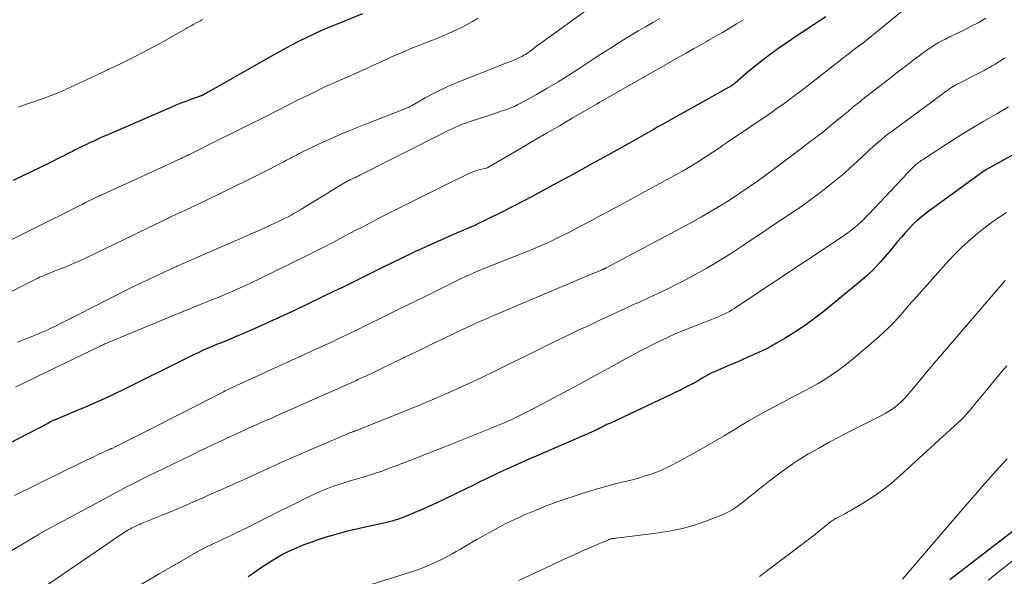
# Model space of a CAD drawing. Units: feet. Extents: x 1960000 to 1965029, y 580000 to 584606.
# Drawn here: x 1960535 to 1960677, y 580242 to 580323 of the extents above; entities that cross this region are included whole.
import ezdxf

# ---------------------------------------------------------------- set-up
doc = ezdxf.new("R2010")
doc.units = ezdxf.units.FT
doc.header["$LTSCALE"] = 100
doc.header["$MEASUREMENT"] = 0
doc.layers.add('CONTOUR INDEX', color=32, linetype='Continuous', lineweight=25)
doc.layers.add('CONTOUR INTERMEDIATE', color=40, linetype='Continuous', lineweight=15)

msp = doc.modelspace()

# ---------------------------------------------------------------- linework, layer by layer
at = {"layer": 'CONTOUR INDEX', "flags": 128}
for points, elevation in [([(1960651.3, 580323.03), (1960649.8, 580322.06), (1960648.31, 580321.08), (1960646.83, 580320.09), (1960645.35, 580319.09), (1960644.83, 580318.73), (1960643.63, 580317.89), (1960642.46, 580317.02), (1960641.31, 580316.11), (1960640.18, 580315.18), (1960638.17, 580313.46), (1960638.06, 580313.37), (1960637.95, 580313.28), (1960637.84, 580313.2), (1960637.72, 580313.11), (1960637.6, 580313.03), (1960637.48, 580312.95), (1960637.36, 580312.88), (1960637.24, 580312.8), (1960629.02, 580308.24), (1960628.35, 580307.87), (1960627.68, 580307.49), (1960627.01, 580307.11), (1960626.34, 580306.73), (1960625.67, 580306.35), (1960625, 580305.97), (1960624.33, 580305.59), (1960623.66, 580305.21), (1960621.81, 580304.18), (1960620.21, 580303.29), (1960618.61, 580302.4), (1960617.01, 580301.52), (1960615.41, 580300.64), (1960611.28, 580298.39), (1960609.53, 580297.45), (1960607.77, 580296.52), (1960606, 580295.61), (1960604.22, 580294.71), (1960600.76, 580292.99), (1960600.71, 580292.96), (1960600.66, 580292.94), (1960600.61, 580292.91), (1960600.56, 580292.89), (1960600.48, 580292.85), (1960600.37, 580292.82), (1960597.51, 580291.6), (1960596.1, 580290.99), (1960594.69, 580290.37), (1960593.29, 580289.72), (1960591.9, 580289.07), (1960591.55, 580288.9), (1960590.05, 580288.18), (1960588.55, 580287.46), (1960587.06, 580286.73), (1960585.57, 580285.99), (1960584.93, 580285.67), (1960583.76, 580285.1), (1960582.59, 580284.52), (1960581.42, 580283.95), (1960580.24, 580283.38), (1960574.38, 580280.57), (1960572.81, 580279.82), (1960571.23, 580279.09), (1960569.64, 580278.37), (1960568.04, 580277.67), (1960565.97, 580276.78), (1960565.4, 580276.54), (1960564.83, 580276.3), (1960564.27, 580276.07), (1960563.69, 580275.84), (1960563.12, 580275.62), (1960562.56, 580275.39), (1960561.99, 580275.15), (1960561.43, 580274.9), (1960561.2, 580274.8), (1960560.53, 580274.49), (1960559.87, 580274.18), (1960559.2, 580273.86), (1960558.54, 580273.54), (1960549.69, 580269.13), (1960548.28, 580268.45), (1960546.86, 580267.78), (1960545.43, 580267.14), (1960543.99, 580266.52), (1960541.9, 580265.65), (1960541.5, 580265.48), (1960541.1, 580265.31), (1960540.69, 580265.14), (1960540.29, 580264.97), (1960539.89, 580264.8), (1960539.49, 580264.62), (1960539.1, 580264.43), (1960538.71, 580264.23), (1960531.64, 580260.6)], 860), ([(1960584.23, 580323.46), (1960580.59, 580322), (1960579.46, 580321.53), (1960578.33, 580321.05), (1960577.21, 580320.54), (1960576.09, 580320.02), (1960574.99, 580319.48), (1960573.89, 580318.92), (1960572.81, 580318.33), (1960571.73, 580317.74), (1960562.25, 580312.34), (1960562.06, 580312.23), (1960561.87, 580312.13), (1960561.68, 580312.02), (1960561.49, 580311.92), (1960561.22, 580311.77), (1960561.16, 580311.74), (1960561.11, 580311.71), (1960561.05, 580311.69), (1960560.99, 580311.66), (1960560.93, 580311.64), (1960560.87, 580311.62), (1960560.82, 580311.6), (1960560.76, 580311.58), (1960559.41, 580311.09), (1960558.68, 580310.82), (1960557.95, 580310.55), (1960557.23, 580310.25), (1960556.51, 580309.95), (1960547.14, 580305.89), (1960546.53, 580305.63), (1960545.93, 580305.36), (1960545.33, 580305.08), (1960544.73, 580304.8), (1960544.18, 580304.55), (1960543.86, 580304.39), (1960543.53, 580304.23), (1960543.21, 580304.07), (1960542.89, 580303.91), (1960542.57, 580303.74), (1960542.26, 580303.58), (1960541.94, 580303.41), (1960541.62, 580303.25), (1960541.14, 580303), (1960540.58, 580302.72), (1960540.02, 580302.43), (1960539.46, 580302.15), (1960538.89, 580301.88), (1960535.16, 580300.08), (1960533.67, 580299.36)], 880), ([(1960691.32, 580310.27), (1960674.58, 580300.97), (1960674.53, 580300.94), (1960674.48, 580300.91), (1960674.43, 580300.88), (1960674.38, 580300.85), (1960674.33, 580300.82), (1960674.28, 580300.79), (1960674.23, 580300.75), (1960674.19, 580300.72), (1960665.9, 580294.68), (1960665.23, 580294.16), (1960664.58, 580293.62), (1960663.97, 580293.04), (1960663.38, 580292.43), (1960662.81, 580291.81), (1960662.24, 580291.17), (1960661.69, 580290.53), (1960661.15, 580289.88), (1960660.22, 580288.74), (1960659.18, 580287.55), (1960658.1, 580286.4), (1960656.94, 580285.33), (1960655.75, 580284.3), (1960650.85, 580280.34), (1960649.54, 580279.32), (1960648.2, 580278.35), (1960646.82, 580277.43), (1960645.41, 580276.56), (1960644.17, 580275.83), (1960643.35, 580275.36), (1960642.52, 580274.92), (1960641.67, 580274.51), (1960640.81, 580274.13), (1960639.94, 580273.76), (1960639.08, 580273.38), (1960638.21, 580273.01), (1960637.35, 580272.64), (1960635.63, 580271.89), (1960635.18, 580271.69), (1960634.73, 580271.47), (1960634.29, 580271.24), (1960633.85, 580270.99), (1960633.41, 580270.75), (1960632.98, 580270.5), (1960632.54, 580270.26), (1960632.1, 580270.02), (1960631.63, 580269.76), (1960630.96, 580269.4), (1960630.28, 580269.05), (1960629.59, 580268.72), (1960628.9, 580268.39), (1960620.12, 580264.28), (1960619.86, 580264.16), (1960619.61, 580264.04), (1960619.36, 580263.91), (1960619.1, 580263.78), (1960618.88, 580263.66), (1960618.74, 580263.59), (1960618.6, 580263.52), (1960618.46, 580263.45), (1960618.32, 580263.38), (1960618.17, 580263.31), (1960618.03, 580263.24), (1960617.89, 580263.18), (1960617.74, 580263.11), (1960609.36, 580259.5), (1960608.31, 580259.03), (1960607.25, 580258.57), (1960606.19, 580258.09), (1960605.14, 580257.62), (1960604.27, 580257.22), (1960603.66, 580256.93), (1960603.05, 580256.64), (1960602.44, 580256.35), (1960601.83, 580256.05), (1960601.22, 580255.75), (1960600.62, 580255.45), (1960600.01, 580255.15), (1960599.4, 580254.86), (1960596.03, 580253.21), (1960594.99, 580252.72), (1960593.95, 580252.23), (1960592.9, 580251.77), (1960591.84, 580251.32), (1960590.48, 580250.75), (1960590.1, 580250.6), (1960589.72, 580250.45), (1960589.33, 580250.33), (1960588.94, 580250.21), (1960588.54, 580250.1), (1960588.15, 580250), (1960587.75, 580249.9), (1960587.35, 580249.81), (1960583.98, 580249.07), (1960582.94, 580248.83), (1960581.9, 580248.58), (1960580.86, 580248.31), (1960579.83, 580248.02), (1960578.8, 580247.7), (1960577.78, 580247.37), (1960576.77, 580247.01), (1960575.77, 580246.63), (1960575.06, 580246.35), (1960574.29, 580246.03), (1960573.53, 580245.68), (1960572.78, 580245.29), (1960572.05, 580244.89), (1960571.33, 580244.45), (1960570.62, 580244.01), (1960569.92, 580243.55), (1960569.22, 580243.07), (1960569.14, 580243.02), (1960568.41, 580242.51), (1960567.67, 580242.02)], 840), ([(1960685.78, 580254.3), (1960669.27, 580241.59)], 820)]:
    msp.add_lwpolyline(points, dxfattribs=dict(at, elevation=elevation))
at = {"layer": 'CONTOUR INTERMEDIATE', "flags": 128}
for points, elevation in [([(1960663.98, 580325.21), (1960656.64, 580319.25), (1960656.6, 580319.21), (1960656.56, 580319.18), (1960656.51, 580319.14), (1960656.47, 580319.11), (1960656.42, 580319.07), (1960656.4, 580319.06), (1960656.38, 580319.05), (1960656.36, 580319.03), (1960656.34, 580319.02), (1960656.26, 580318.97), (1960656.24, 580318.96), (1960656.22, 580318.94), (1960656.21, 580318.93), (1960656.19, 580318.92), (1960656.12, 580318.87), (1960656.1, 580318.86), (1960656.08, 580318.85), (1960656.06, 580318.83), (1960656.05, 580318.82), (1960655.97, 580318.76), (1960655.96, 580318.75), (1960655.94, 580318.74), (1960655.92, 580318.72), (1960655.9, 580318.71), (1960648.16, 580312.7), (1960647.52, 580312.21), (1960646.88, 580311.72), (1960646.24, 580311.24), (1960645.59, 580310.76), (1960644.94, 580310.28), (1960644.28, 580309.81), (1960643.62, 580309.35), (1960642.96, 580308.89), (1960637.09, 580304.92), (1960636.94, 580304.82), (1960636.79, 580304.72), (1960636.65, 580304.62), (1960636.5, 580304.52), (1960636.36, 580304.41), (1960636.21, 580304.31), (1960636.06, 580304.21), (1960635.91, 580304.11), (1960633.98, 580302.83), (1960632.86, 580302.1), (1960631.73, 580301.4), (1960630.57, 580300.72), (1960629.41, 580300.07), (1960621.42, 580295.75), (1960620.11, 580295.04), (1960618.79, 580294.33), (1960617.47, 580293.63), (1960616.16, 580292.93), (1960615.27, 580292.46), (1960614.39, 580292), (1960613.5, 580291.55), (1960612.61, 580291.11), (1960611.72, 580290.69), (1960610.81, 580290.27), (1960609.91, 580289.87), (1960608.99, 580289.48), (1960608.07, 580289.11), (1960601.71, 580286.57), (1960601.29, 580286.4), (1960600.88, 580286.23), (1960600.47, 580286.05), (1960600.06, 580285.88), (1960599.65, 580285.69), (1960599.25, 580285.51), (1960598.85, 580285.32), (1960598.44, 580285.12), (1960593.49, 580282.69), (1960591.74, 580281.83), (1960590, 580280.98), (1960588.26, 580280.12), (1960586.51, 580279.26), (1960584.5, 580278.27), (1960583.76, 580277.91), (1960583.02, 580277.55), (1960582.28, 580277.19), (1960581.54, 580276.84), (1960580.8, 580276.49), (1960580.05, 580276.14), (1960579.31, 580275.79), (1960578.56, 580275.45), (1960565.28, 580269.39), (1960565.22, 580269.37), (1960564.79, 580269.14), (1960564.57, 580269.03), (1960564.35, 580268.92), (1960564.14, 580268.8), (1960563.92, 580268.69), (1960558.11, 580265.71), (1960556.63, 580264.96), (1960555.15, 580264.2), (1960553.67, 580263.45), (1960552.19, 580262.7), (1960549.99, 580261.59), (1960549.61, 580261.39), (1960549.22, 580261.21), (1960548.84, 580261.02), (1960548.45, 580260.84), (1960548.09, 580260.66), (1960547.88, 580260.57), (1960547.68, 580260.47), (1960547.47, 580260.38), (1960547.27, 580260.29), (1960547.06, 580260.2), (1960546.85, 580260.11), (1960546.65, 580260.01), (1960546.44, 580259.92), (1960545.78, 580259.61), (1960545.24, 580259.36), (1960544.71, 580259.11), (1960544.17, 580258.86), (1960543.64, 580258.6), (1960533.88, 580253.8)], 856), ([(1960617.93, 580324.93), (1960611.95, 580320.61), (1960611.27, 580320.12), (1960610.59, 580319.63), (1960609.92, 580319.13), (1960609.24, 580318.64), (1960608.44, 580318.05), (1960608.16, 580317.85), (1960607.88, 580317.66), (1960607.59, 580317.48), (1960607.3, 580317.31), (1960607, 580317.15), (1960606.69, 580317), (1960606.38, 580316.86), (1960606.06, 580316.73), (1960604.38, 580316.08), (1960603.22, 580315.63), (1960602.07, 580315.18), (1960600.91, 580314.72), (1960599.76, 580314.26), (1960597.72, 580313.44), (1960596.6, 580312.96), (1960595.49, 580312.45), (1960594.41, 580311.9), (1960593.33, 580311.32), (1960591.43, 580310.23), (1960591.32, 580310.17), (1960591.21, 580310.11), (1960591.09, 580310.05), (1960590.98, 580309.99), (1960590.86, 580309.93), (1960590.75, 580309.87), (1960590.63, 580309.82), (1960590.51, 580309.77), (1960584.41, 580307.42), (1960582.76, 580306.76), (1960581.11, 580306.07), (1960579.49, 580305.35), (1960577.87, 580304.6), (1960575.28, 580303.36), (1960574.97, 580303.21), (1960574.67, 580303.05), (1960574.36, 580302.89), (1960574.06, 580302.73), (1960573.76, 580302.57), (1960573.45, 580302.41), (1960573.15, 580302.25), (1960572.85, 580302.09), (1960569.54, 580300.4), (1960567.58, 580299.41), (1960565.62, 580298.43), (1960563.64, 580297.47), (1960561.66, 580296.53), (1960558.51, 580295.04), (1960557.41, 580294.52), (1960556.31, 580294), (1960555.22, 580293.48), (1960554.12, 580292.95), (1960553.02, 580292.42), (1960551.93, 580291.89), (1960550.83, 580291.37), (1960549.73, 580290.84), (1960544.17, 580288.15), (1960543.34, 580287.76), (1960542.5, 580287.39), (1960541.65, 580287.03), (1960540.8, 580286.69), (1960539.73, 580286.28), (1960539.41, 580286.16), (1960539.09, 580286.03), (1960538.77, 580285.9), (1960538.45, 580285.78), (1960538.14, 580285.64), (1960537.82, 580285.5), (1960537.51, 580285.36), (1960537.2, 580285.21), (1960537.04, 580285.13), (1960536.66, 580284.94), (1960536.27, 580284.74), (1960535.88, 580284.55), (1960535.5, 580284.36), (1960524.21, 580278.65)], 872), ([(1960601, 580322.87), (1960600.14, 580322.37), (1960599.28, 580321.88), (1960598.39, 580321.43), (1960597.49, 580321.01), (1960596.58, 580320.61), (1960595.67, 580320.21), (1960594.75, 580319.83), (1960593.83, 580319.46), (1960592.54, 580318.96), (1960591.48, 580318.54), (1960590.43, 580318.1), (1960589.38, 580317.65), (1960588.34, 580317.19), (1960587.78, 580316.94), (1960587.02, 580316.59), (1960586.26, 580316.24), (1960585.49, 580315.89), (1960584.73, 580315.54), (1960583.97, 580315.19), (1960583.21, 580314.85), (1960582.44, 580314.51), (1960581.67, 580314.18), (1960581.37, 580314.05), (1960580.55, 580313.69), (1960579.72, 580313.32), (1960578.9, 580312.95), (1960578.09, 580312.56), (1960577.27, 580312.17), (1960576.46, 580311.78), (1960575.65, 580311.38), (1960574.85, 580310.97), (1960572.12, 580309.59), (1960569.94, 580308.49), (1960567.77, 580307.4), (1960565.59, 580306.31), (1960563.41, 580305.23), (1960559.29, 580303.19), (1960559.15, 580303.12), (1960559.01, 580303.05), (1960558.88, 580302.98), (1960558.74, 580302.92), (1960558.69, 580302.89), (1960558.58, 580302.84), (1960558.47, 580302.78), (1960558.36, 580302.73), (1960558.25, 580302.68), (1960558.14, 580302.63), (1960558.02, 580302.57), (1960557.91, 580302.52), (1960557.8, 580302.47), (1960557.17, 580302.19), (1960556.75, 580301.99), (1960556.32, 580301.8), (1960555.89, 580301.6), (1960555.47, 580301.41), (1960546.69, 580297.38), (1960546.17, 580297.15), (1960545.66, 580296.9), (1960545.16, 580296.66), (1960544.65, 580296.41), (1960544.14, 580296.16), (1960543.64, 580295.91), (1960543.13, 580295.65), (1960542.63, 580295.4), (1960541.54, 580294.85), (1960540.5, 580294.32), (1960539.45, 580293.8), (1960538.4, 580293.27), (1960537.35, 580292.75), (1960529.78, 580288.99)], 876), ([(1960674.47, 580322.84), (1960673.43, 580322.24), (1960672.36, 580321.68), (1960671.29, 580321.14), (1960670.17, 580320.6), (1960669.65, 580320.34), (1960669.13, 580320.09), (1960668.61, 580319.83), (1960668.09, 580319.56), (1960667.58, 580319.29), (1960667.08, 580319), (1960666.6, 580318.68), (1960666.12, 580318.35), (1960664.83, 580317.39), (1960663.71, 580316.57), (1960662.61, 580315.73), (1960661.51, 580314.89), (1960660.41, 580314.04), (1960656.47, 580310.97), (1960656.27, 580310.81), (1960656.07, 580310.65), (1960655.87, 580310.49), (1960655.67, 580310.33), (1960655.47, 580310.17), (1960655.27, 580310.01), (1960655.08, 580309.84), (1960654.88, 580309.68), (1960654.52, 580309.37), (1960654.15, 580309.06), (1960653.77, 580308.74), (1960653.39, 580308.43), (1960653.01, 580308.12), (1960651.44, 580306.83), (1960651.17, 580306.61), (1960650.89, 580306.38), (1960650.61, 580306.16), (1960650.32, 580305.95), (1960650.04, 580305.73), (1960649.75, 580305.52), (1960649.47, 580305.3), (1960649.18, 580305.09), (1960649, 580304.95), (1960648.62, 580304.66), (1960648.24, 580304.38), (1960647.86, 580304.09), (1960647.48, 580303.81), (1960642.87, 580300.35), (1960641.55, 580299.38), (1960640.22, 580298.44), (1960638.86, 580297.52), (1960637.5, 580296.62), (1960636.11, 580295.75), (1960634.71, 580294.91), (1960633.29, 580294.1), (1960631.86, 580293.31), (1960619.5, 580286.72), (1960619.45, 580286.7), (1960619.41, 580286.68), (1960619.36, 580286.65), (1960619.31, 580286.63), (1960619.27, 580286.61), (1960619.22, 580286.58), (1960619.17, 580286.56), (1960619.12, 580286.54), (1960619.09, 580286.53), (1960619.02, 580286.5), (1960618.96, 580286.47), (1960618.89, 580286.44), (1960618.82, 580286.41), (1960617.74, 580285.95), (1960617.12, 580285.7), (1960616.51, 580285.44), (1960615.9, 580285.18), (1960615.29, 580284.93), (1960603.37, 580279.9), (1960602.46, 580279.51), (1960601.56, 580279.12), (1960600.66, 580278.71), (1960599.77, 580278.3), (1960598.79, 580277.84), (1960597.41, 580277.19), (1960596.03, 580276.53), (1960594.66, 580275.87), (1960593.29, 580275.21), (1960589.6, 580273.41), (1960588.8, 580273.02), (1960588, 580272.64), (1960587.2, 580272.25), (1960586.4, 580271.87), (1960585.25, 580271.32), (1960585.02, 580271.22), (1960584.8, 580271.11), (1960584.57, 580271.01), (1960584.35, 580270.91), (1960584.12, 580270.8), (1960583.9, 580270.7), (1960583.67, 580270.6), (1960583.45, 580270.5), (1960571.87, 580265.35), (1960571.3, 580265.1), (1960570.72, 580264.84), (1960570.15, 580264.59), (1960569.58, 580264.33), (1960569, 580264.08), (1960568.43, 580263.82), (1960567.86, 580263.56), (1960567.29, 580263.31), (1960567.16, 580263.25), (1960566.52, 580262.96), (1960565.89, 580262.67), (1960565.26, 580262.38), (1960564.62, 580262.09), (1960563.81, 580261.71), (1960562.78, 580261.22), (1960561.74, 580260.73), (1960560.71, 580260.24), (1960559.68, 580259.74), (1960554.07, 580257.02), (1960553.87, 580256.92), (1960553.67, 580256.83), (1960553.47, 580256.73), (1960553.28, 580256.63), (1960553.08, 580256.53), (1960552.88, 580256.44), (1960552.68, 580256.34), (1960552.48, 580256.24), (1960551.08, 580255.53), (1960550.18, 580255.07), (1960549.29, 580254.61), (1960548.4, 580254.14), (1960547.51, 580253.67), (1960538.34, 580248.73), (1960538.25, 580248.68), (1960538.16, 580248.63), (1960538.07, 580248.58), (1960537.98, 580248.52), (1960537.89, 580248.47), (1960537.81, 580248.42), (1960537.72, 580248.37), (1960537.64, 580248.32), (1960537.55, 580248.27), (1960537.47, 580248.22), (1960537.39, 580248.17), (1960537.3, 580248.12), (1960533.25, 580245.7)], 852), ([(1960639.4, 580322.63), (1960638.38, 580322.01), (1960637.36, 580321.4), (1960636.33, 580320.8), (1960635.3, 580320.2), (1960634.27, 580319.61), (1960634.24, 580319.59), (1960633.19, 580319), (1960632.14, 580318.4), (1960631.09, 580317.8), (1960630.04, 580317.21), (1960618.57, 580310.69), (1960618.53, 580310.66), (1960618.48, 580310.64), (1960618.43, 580310.61), (1960618.39, 580310.58), (1960618.34, 580310.56), (1960618.29, 580310.53), (1960618.25, 580310.5), (1960618.2, 580310.47), (1960614.59, 580308.37), (1960612.74, 580307.29), (1960610.89, 580306.21), (1960609.05, 580305.13), (1960607.2, 580304.05), (1960602.37, 580301.23), (1960602.35, 580301.22), (1960602.33, 580301.21), (1960602.31, 580301.2), (1960602.29, 580301.19), (1960602.21, 580301.17), (1960602.19, 580301.16), (1960602.17, 580301.16), (1960602.14, 580301.15), (1960602.12, 580301.15), (1960601.33, 580300.97), (1960600.92, 580300.87), (1960600.52, 580300.74), (1960600.12, 580300.58), (1960599.73, 580300.41), (1960592.19, 580296.7), (1960591.54, 580296.38), (1960590.89, 580296.06), (1960590.24, 580295.74), (1960589.59, 580295.42), (1960588.94, 580295.09), (1960588.29, 580294.77), (1960587.65, 580294.44), (1960587, 580294.11), (1960584.27, 580292.68), (1960583.36, 580292.21), (1960582.46, 580291.74), (1960581.56, 580291.26), (1960580.66, 580290.77), (1960579.75, 580290.3), (1960578.85, 580289.82), (1960577.94, 580289.36), (1960577.02, 580288.91), (1960569.25, 580285.1), (1960568.23, 580284.62), (1960567.22, 580284.14), (1960566.19, 580283.68), (1960565.16, 580283.23), (1960564.65, 580283.02), (1960563.87, 580282.69), (1960563.09, 580282.36), (1960562.3, 580282.04), (1960561.51, 580281.72), (1960560.72, 580281.41), (1960559.93, 580281.09), (1960559.15, 580280.77), (1960558.36, 580280.45), (1960546.86, 580275.68), (1960546.84, 580275.67), (1960546.82, 580275.66), (1960546.8, 580275.65), (1960546.79, 580275.65), (1960546.71, 580275.61), (1960546.7, 580275.6), (1960546.68, 580275.59), (1960546.66, 580275.58), (1960546.64, 580275.58), (1960546.54, 580275.53), (1960546.48, 580275.5), (1960546.41, 580275.47), (1960546.34, 580275.44), (1960546.28, 580275.4), (1960538.34, 580271.58), (1960537.25, 580271.06), (1960536.17, 580270.53), (1960535.09, 580270), (1960534.02, 580269.47)], 864), ([(1960627.3, 580322.82), (1960626.25, 580322.22), (1960625.2, 580321.62), (1960624.16, 580321), (1960623.13, 580320.38), (1960622.66, 580320.09), (1960621.4, 580319.31), (1960620.14, 580318.53), (1960618.89, 580317.73), (1960617.65, 580316.92), (1960615.61, 580315.57), (1960614.09, 580314.59), (1960612.55, 580313.63), (1960610.99, 580312.71), (1960609.41, 580311.81), (1960607.25, 580310.61), (1960606.74, 580310.34), (1960606.22, 580310.09), (1960605.69, 580309.87), (1960605.15, 580309.66), (1960604.6, 580309.48), (1960604.05, 580309.29), (1960603.5, 580309.11), (1960602.95, 580308.92), (1960599.67, 580307.85), (1960599.17, 580307.68), (1960598.67, 580307.5), (1960598.18, 580307.29), (1960597.7, 580307.08), (1960597.22, 580306.85), (1960596.75, 580306.63), (1960596.27, 580306.39), (1960595.8, 580306.16), (1960583.85, 580300.12), (1960583.6, 580300), (1960583.36, 580299.88), (1960583.11, 580299.76), (1960582.86, 580299.65), (1960582.65, 580299.55), (1960582.51, 580299.49), (1960582.36, 580299.42), (1960582.22, 580299.35), (1960582.08, 580299.28), (1960581.94, 580299.2), (1960581.8, 580299.13), (1960581.66, 580299.05), (1960581.53, 580298.96), (1960575.7, 580295.39), (1960575.26, 580295.13), (1960574.82, 580294.87), (1960574.37, 580294.62), (1960573.92, 580294.37), (1960573.47, 580294.13), (1960573.01, 580293.9), (1960572.55, 580293.67), (1960572.09, 580293.45), (1960570.51, 580292.73), (1960569.26, 580292.15), (1960568, 580291.59), (1960566.74, 580291.03), (1960565.47, 580290.47), (1960557.49, 580287), (1960557.36, 580286.95), (1960557.23, 580286.89), (1960557.1, 580286.83), (1960556.97, 580286.77), (1960554.72, 580285.74), (1960553.47, 580285.16), (1960552.23, 580284.57), (1960550.99, 580283.97), (1960549.76, 580283.35), (1960543.03, 580279.93), (1960542.25, 580279.54), (1960541.48, 580279.14), (1960540.7, 580278.75), (1960539.92, 580278.36), (1960539.13, 580277.99), (1960538.34, 580277.62), (1960537.54, 580277.27), (1960536.73, 580276.94), (1960536.51, 580276.85), (1960535.77, 580276.56), (1960535.02, 580276.27), (1960534.28, 580275.99)], 868), ([(1960561.1, 580322.65), (1960560.78, 580322.49), (1960560.47, 580322.33), (1960560.16, 580322.16), (1960559.85, 580322), (1960559.43, 580321.76), (1960559.33, 580321.71), (1960559.24, 580321.66), (1960559.15, 580321.6), (1960559.05, 580321.55), (1960558.96, 580321.49), (1960558.87, 580321.44), (1960558.78, 580321.38), (1960558.68, 580321.33), (1960556.36, 580319.99), (1960555.09, 580319.28), (1960553.82, 580318.59), (1960552.54, 580317.92), (1960551.25, 580317.27), (1960551.13, 580317.21), (1960549.77, 580316.54), (1960548.4, 580315.88), (1960547.04, 580315.23), (1960545.66, 580314.58), (1960542.51, 580313.11), (1960542.16, 580312.95), (1960541.81, 580312.79), (1960541.46, 580312.63), (1960541.11, 580312.46), (1960540.76, 580312.3), (1960540.4, 580312.15), (1960540.05, 580312.01), (1960539.69, 580311.87), (1960539.01, 580311.61), (1960538.3, 580311.35), (1960537.6, 580311.09), (1960536.89, 580310.84), (1960536.18, 580310.6), (1960535.45, 580310.36), (1960534.38, 580309.99)], 884), ([(1960677.25, 580317.12), (1960676.87, 580316.88), (1960676.5, 580316.64), (1960676.12, 580316.4), (1960675.75, 580316.17), (1960675.37, 580315.94), (1960674.98, 580315.72), (1960674.6, 580315.5), (1960674.21, 580315.3), (1960672.77, 580314.56), (1960672.31, 580314.32), (1960671.85, 580314.08), (1960671.38, 580313.85), (1960670.92, 580313.61), (1960670.52, 580313.41), (1960670.26, 580313.28), (1960670, 580313.13), (1960669.74, 580312.98), (1960669.49, 580312.82), (1960669.25, 580312.66), (1960669, 580312.49), (1960668.76, 580312.31), (1960668.53, 580312.14), (1960668.27, 580311.94), (1960667.9, 580311.67), (1960667.54, 580311.39), (1960667.17, 580311.12), (1960666.8, 580310.85), (1960661.09, 580306.65), (1960660.49, 580306.21), (1960659.91, 580305.76), (1960659.34, 580305.29), (1960658.78, 580304.81), (1960658.22, 580304.32), (1960657.67, 580303.83), (1960657.13, 580303.33), (1960656.59, 580302.83), (1960655.85, 580302.13), (1960654.93, 580301.28), (1960654, 580300.45), (1960653.04, 580299.65), (1960652.08, 580298.86), (1960651.51, 580298.41), (1960650.24, 580297.43), (1960648.95, 580296.46), (1960647.64, 580295.53), (1960646.31, 580294.62), (1960639.23, 580289.89), (1960637.5, 580288.77), (1960635.76, 580287.68), (1960633.98, 580286.65), (1960632.18, 580285.65), (1960630.54, 580284.77), (1960629.54, 580284.25), (1960628.53, 580283.73), (1960627.51, 580283.24), (1960626.48, 580282.77), (1960625.44, 580282.3), (1960624.41, 580281.83), (1960623.38, 580281.36), (1960622.34, 580280.89), (1960621.65, 580280.57), (1960620.27, 580279.93), (1960618.89, 580279.3), (1960617.51, 580278.65), (1960616.14, 580278), (1960615.38, 580277.65), (1960613.63, 580276.81), (1960611.88, 580275.97), (1960610.14, 580275.12), (1960608.4, 580274.26), (1960606.83, 580273.47), (1960605.06, 580272.6), (1960603.28, 580271.73), (1960601.51, 580270.88), (1960599.72, 580270.04), (1960597.93, 580269.21), (1960596.13, 580268.41), (1960594.32, 580267.64), (1960592.5, 580266.88), (1960584.81, 580263.77), (1960584.58, 580263.68), (1960584.35, 580263.58), (1960584.11, 580263.49), (1960583.88, 580263.4), (1960583.59, 580263.28), (1960583.5, 580263.25), (1960583.41, 580263.22), (1960583.33, 580263.18), (1960583.24, 580263.15), (1960583.11, 580263.1), (1960583.09, 580263.09), (1960583.07, 580263.09), (1960583.05, 580263.08), (1960583.03, 580263.07), (1960582.95, 580263.05), (1960582.93, 580263.04), (1960582.91, 580263.04), (1960582.89, 580263.03), (1960582.87, 580263.02), (1960582.7, 580262.96), (1960582.6, 580262.93), (1960582.5, 580262.89), (1960582.4, 580262.85), (1960582.29, 580262.8), (1960578.35, 580261.14), (1960576.56, 580260.37), (1960574.78, 580259.59), (1960573, 580258.8), (1960571.23, 580258), (1960569.01, 580256.98), (1960567.23, 580256.17), (1960565.45, 580255.37), (1960563.66, 580254.57), (1960561.87, 580253.78), (1960561.28, 580253.52), (1960559.78, 580252.86), (1960558.28, 580252.22), (1960556.77, 580251.58), (1960555.25, 580250.96), (1960552.34, 580249.77), (1960552.1, 580249.67), (1960551.85, 580249.56), (1960551.6, 580249.45), (1960551.36, 580249.34), (1960551.11, 580249.23), (1960550.87, 580249.11), (1960550.64, 580248.98), (1960550.41, 580248.85), (1960550.18, 580248.72), (1960549.96, 580248.58), (1960549.73, 580248.43), (1960549.51, 580248.29), (1960538.23, 580240.59)], 848), ([(1960677.75, 580310.03), (1960675.94, 580308.98), (1960674.17, 580307.95), (1960672.41, 580306.89), (1960670.67, 580305.81), (1960668.93, 580304.7), (1960665.28, 580302.34), (1960665.12, 580302.24), (1960664.96, 580302.13), (1960664.81, 580302.03), (1960664.66, 580301.92), (1960664.38, 580301.72), (1960664.27, 580301.63), (1960663.58, 580300.92), (1960663.24, 580300.57), (1960662.91, 580300.22), (1960662.58, 580299.87), (1960662.25, 580299.52), (1960657.56, 580294.55), (1960657.36, 580294.34), (1960657.15, 580294.12), (1960656.95, 580293.91), (1960656.74, 580293.69), (1960656.53, 580293.49), (1960656.32, 580293.28), (1960656.1, 580293.09), (1960655.87, 580292.89), (1960655.42, 580292.52), (1960654.95, 580292.16), (1960654.48, 580291.8), (1960654, 580291.46), (1960653.51, 580291.12), (1960638.06, 580280.87), (1960637.7, 580280.64), (1960637.34, 580280.43), (1960636.96, 580280.23), (1960636.58, 580280.04), (1960636.42, 580279.96), (1960635.95, 580279.75), (1960635.48, 580279.54), (1960635, 580279.34), (1960634.52, 580279.15), (1960631.67, 580278.05), (1960630.58, 580277.61), (1960629.49, 580277.16), (1960628.41, 580276.67), (1960627.34, 580276.17), (1960626.28, 580275.65), (1960625.23, 580275.11), (1960624.18, 580274.56), (1960623.15, 580274), (1960621.88, 580273.3), (1960620.32, 580272.45), (1960618.76, 580271.6), (1960617.2, 580270.76), (1960615.63, 580269.92), (1960608.76, 580266.24), (1960608.18, 580265.94), (1960607.6, 580265.64), (1960607.02, 580265.35), (1960606.44, 580265.07), (1960606.08, 580264.9), (1960605.67, 580264.71), (1960605.26, 580264.53), (1960604.84, 580264.35), (1960604.43, 580264.17), (1960604.01, 580264), (1960603.59, 580263.83), (1960603.17, 580263.66), (1960602.75, 580263.49), (1960596.97, 580261.18), (1960595.19, 580260.47), (1960593.41, 580259.77), (1960591.62, 580259.07), (1960589.84, 580258.38), (1960587.88, 580257.63), (1960587.07, 580257.33), (1960586.25, 580257.05), (1960585.43, 580256.78), (1960584.6, 580256.53), (1960584.46, 580256.49), (1960583.7, 580256.27), (1960582.94, 580256.05), (1960582.18, 580255.82), (1960581.42, 580255.59), (1960580.67, 580255.35), (1960579.92, 580255.09), (1960579.18, 580254.8), (1960578.45, 580254.5), (1960578.23, 580254.4), (1960577.39, 580254.03), (1960576.56, 580253.65), (1960575.74, 580253.25), (1960574.92, 580252.85), (1960573.34, 580252.06), (1960571.95, 580251.36), (1960570.56, 580250.67), (1960569.18, 580249.97), (1960567.79, 580249.28), (1960565.87, 580248.32), (1960565.43, 580248.11), (1960565, 580247.9), (1960564.56, 580247.7), (1960564.13, 580247.5), (1960563.69, 580247.3), (1960563.25, 580247.1), (1960562.81, 580246.9), (1960562.37, 580246.7), (1960562.32, 580246.67), (1960561.85, 580246.45), (1960561.4, 580246.22), (1960560.94, 580245.97), (1960560.5, 580245.72), (1960554.83, 580242.45), (1960551.78, 580240.65)], 844), ([(1960677.44, 580294.76), (1960676.34, 580294.01), (1960675.26, 580293.23), (1960674.2, 580292.43), (1960673.61, 580291.98), (1960672.3, 580290.9), (1960671.03, 580289.77), (1960669.82, 580288.57), (1960668.66, 580287.33), (1960664.43, 580282.54), (1960663.76, 580281.79), (1960663.1, 580281.03), (1960662.43, 580280.28), (1960661.77, 580279.52), (1960661.09, 580278.78), (1960660.39, 580278.06), (1960659.66, 580277.37), (1960658.91, 580276.7), (1960655.64, 580273.9), (1960654.78, 580273.19), (1960653.9, 580272.5), (1960653, 580271.84), (1960652.09, 580271.2), (1960651.15, 580270.59), (1960650.2, 580270), (1960649.23, 580269.45), (1960648.24, 580268.92), (1960647.58, 580268.58), (1960646.36, 580267.95), (1960645.14, 580267.31), (1960643.92, 580266.67), (1960642.7, 580266.03), (1960641.5, 580265.37), (1960640.3, 580264.69), (1960639.12, 580263.99), (1960637.94, 580263.26), (1960637.83, 580263.19), (1960636.6, 580262.43), (1960635.36, 580261.68), (1960634.1, 580260.97), (1960632.84, 580260.26), (1960629.11, 580258.25), (1960628.33, 580257.85), (1960627.52, 580257.47), (1960626.71, 580257.14), (1960625.87, 580256.84), (1960625.03, 580256.57), (1960624.18, 580256.31), (1960623.33, 580256.08), (1960622.47, 580255.86), (1960621.82, 580255.71), (1960620.64, 580255.41), (1960619.46, 580255.1), (1960618.28, 580254.77), (1960617.11, 580254.42), (1960615.01, 580253.76), (1960613.52, 580253.27), (1960612.04, 580252.75), (1960610.57, 580252.19), (1960609.12, 580251.59), (1960607.7, 580250.99), (1960606.97, 580250.67), (1960606.24, 580250.33), (1960605.52, 580249.98), (1960604.81, 580249.62), (1960604.11, 580249.25), (1960603.4, 580248.87), (1960602.7, 580248.49), (1960602, 580248.1), (1960601.46, 580247.81), (1960600.85, 580247.46), (1960600.24, 580247.12), (1960599.64, 580246.76), (1960599.03, 580246.41), (1960598.43, 580246.05), (1960597.82, 580245.71), (1960597.21, 580245.37), (1960596.59, 580245.03), (1960595.68, 580244.55), (1960594.59, 580244.01), (1960593.48, 580243.52), (1960592.35, 580243.08), (1960591.2, 580242.69), (1960583.93, 580240.43)], 836), ([(1960677.26, 580284.89), (1960667.31, 580273.33), (1960666.94, 580272.9), (1960666.58, 580272.47), (1960666.22, 580272.04), (1960665.85, 580271.61), (1960665.49, 580271.17), (1960665.13, 580270.74), (1960664.77, 580270.3), (1960664.41, 580269.87), (1960663.07, 580268.27), (1960662.68, 580267.83), (1960662.27, 580267.4), (1960661.83, 580267.01), (1960661.37, 580266.63), (1960660.89, 580266.28), (1960660.4, 580265.95), (1960659.89, 580265.65), (1960659.37, 580265.36), (1960654.83, 580263.09), (1960653.3, 580262.3), (1960651.78, 580261.49), (1960650.28, 580260.65), (1960648.79, 580259.8), (1960647.32, 580258.9), (1960645.89, 580257.95), (1960644.5, 580256.95), (1960643.13, 580255.9), (1960640.02, 580253.41), (1960639.58, 580253.05), (1960639.12, 580252.7), (1960638.67, 580252.36), (1960638.2, 580252.03), (1960637.73, 580251.71), (1960637.24, 580251.43), (1960636.73, 580251.18), (1960636.21, 580250.95), (1960633.96, 580250.09), (1960632.28, 580249.52), (1960630.58, 580249.04), (1960628.86, 580248.67), (1960627.11, 580248.39), (1960620.98, 580247.62), (1960620.86, 580247.61), (1960620.74, 580247.59), (1960620.62, 580247.58), (1960620.5, 580247.56), (1960620.44, 580247.55), (1960620.35, 580247.54), (1960620.26, 580247.52), (1960620.17, 580247.5), (1960620.09, 580247.48), (1960620, 580247.45), (1960619.91, 580247.42), (1960619.83, 580247.39), (1960619.74, 580247.35), (1960617.89, 580246.56), (1960616.88, 580246.12), (1960615.87, 580245.68), (1960614.87, 580245.22), (1960613.86, 580244.76), (1960606.85, 580241.51)], 832), ([(1960677.51, 580272.54), (1960676.59, 580271.47), (1960675.68, 580270.39), (1960674.78, 580269.3), (1960672.65, 580266.71), (1960672.39, 580266.4), (1960672.13, 580266.09), (1960671.86, 580265.78), (1960671.59, 580265.48), (1960671.32, 580265.18), (1960671.04, 580264.89), (1960670.75, 580264.61), (1960670.46, 580264.33), (1960662.02, 580256.63), (1960660.8, 580255.58), (1960659.53, 580254.58), (1960658.21, 580253.66), (1960656.85, 580252.79), (1960654.83, 580251.58), (1960654.45, 580251.36), (1960654.07, 580251.14), (1960653.69, 580250.94), (1960653.3, 580250.74), (1960652.87, 580250.53), (1960652.7, 580250.44), (1960652.52, 580250.34), (1960652.35, 580250.24), (1960652.18, 580250.13), (1960652.02, 580250.01), (1960651.85, 580249.89), (1960651.7, 580249.76), (1960651.54, 580249.64), (1960651.17, 580249.32), (1960650.84, 580249.04), (1960650.49, 580248.76), (1960650.15, 580248.48), (1960649.8, 580248.21), (1960641.69, 580242.06)], 828), ([(1960677.57, 580259.09), (1960676.32, 580257.74), (1960675.16, 580256.45), (1960674, 580255.16), (1960672.85, 580253.85), (1960671.72, 580252.54), (1960662.4, 580241.71)], 824), ([(1960687.53, 580251.69), (1960676.63, 580242.97), (1960674.79, 580241.52)], 816)]:
    msp.add_lwpolyline(points, dxfattribs=dict(at, elevation=elevation))

doc.saveas('drawing.dxf')
